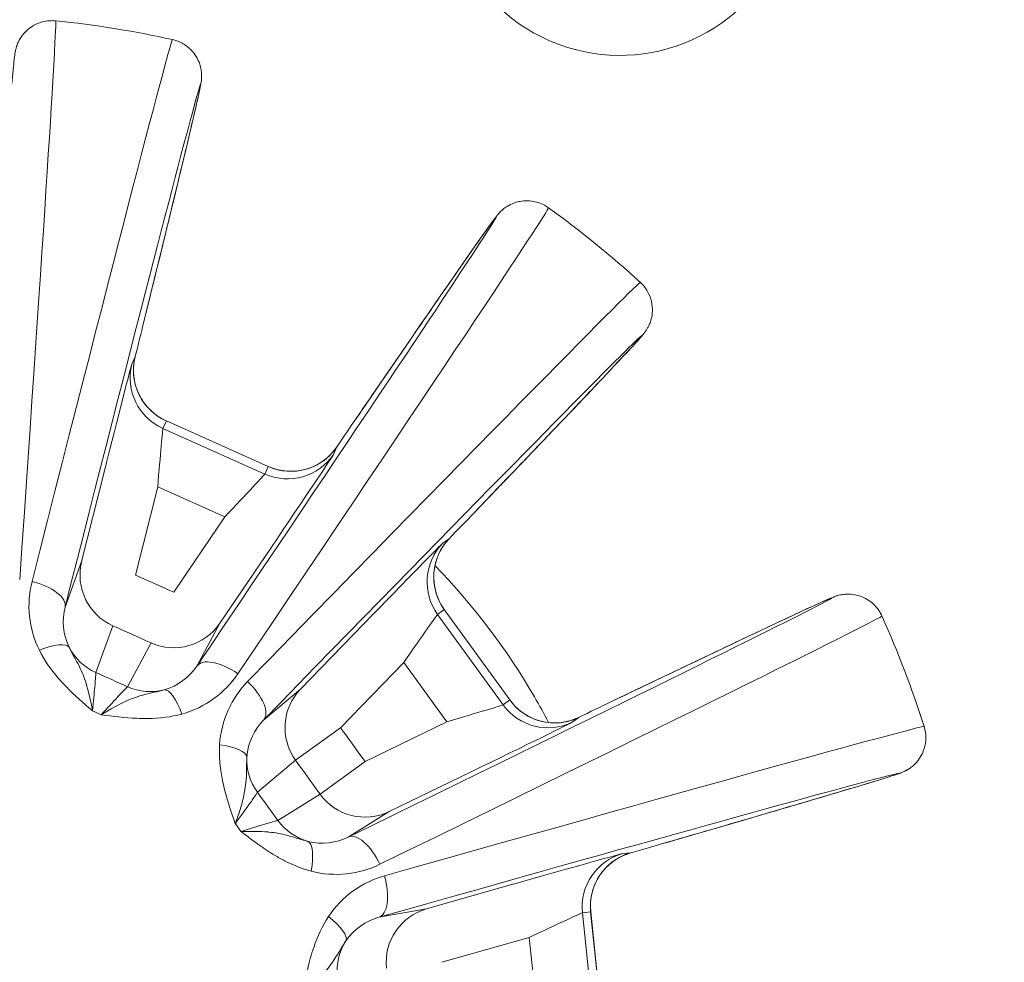
# Model space of a CAD drawing. Units: millimetres. Extents: x 42209 to 47291, y -3991 to 1384.
# Drawn here: x 45664 to 45690, y -1000 to -974 of the extents above; entities that cross this region are included whole.
import ezdxf

# ---------------------------------------------------------------- set-up
doc = ezdxf.new("R2010")
doc.units = ezdxf.units.MM
doc.linetypes.add('ACAD_ISO03W100', pattern=[30, 12, -18])
doc.styles.get("Standard").update_dxf_attribs({"font": 'arial.ttf'})
doc.dimstyles.new('ISO-25', dxfattribs={"dimtxt": 2.5, "dimasz": 2.5, "dimexe": 1.25, "dimexo": 0.625, "dimtad": 1, "dimtxsty": 'Standard', "dimcen": 2.5, "dimadec": 0, "dimazin": 0, "dimtfac": 1, "dimtmove": 0, "dimatfit": 3, "dimfxl": 1, "dimarcsym": 0})

# ---------------------------------------------------------------- blocks, each defined once
blk = doc.blocks.new('*D5')
at = {"color": 0, "lineweight": -2, "transparency": 16777216}
for p, q in [((45763.275, -167.579), (45781.817, -177.055)), ((45362.026, -995.698), (45744.297, -247.722)), ((45308.191, -1058.027), (45326.733, -1067.503))]:
    blk.add_line(p, q, dxfattribs=at)
at = {"color": 0, "transparency": 16777216}
for points in [[(45732.424, -241.654), (45756.169, -253.789), (45780.703, -176.486)], [(45350.154, -989.631), (45373.899, -1001.766), (45325.619, -1066.934)]]:
    blk.add_solid(points, dxfattribs=at)
at = {"layer": 'Defpoints', "color": 0, "transparency": 16777216}
for p in [(45762.719, -167.294), (45780.703, -176.486), (45307.635, -1057.743)]:
    blk.add_point(p, dxfattribs=at)
at = {"color": 0, "transparency": 16777216, "insert": (45616.434, -654.047), "char_height": 100, "attachment_point": 5, "rotation": 62.9297}
blk.add_mtext('100', dxfattribs=at)
blk = doc.blocks.new('*D7')
at = {"color": 0, "lineweight": -2, "transparency": 16777216}
for p, q in [((42675.883, 1177.584), (42675.883, 1248.834)), ((47284.134, 1177.584), (47284.134, 1248.834)), ((42755.883, 1247.584), (47204.134, 1247.584))]:
    blk.add_line(p, q, dxfattribs=at)
at = {"color": 0, "transparency": 16777216}
for points in [[(42755.883, 1260.918), (42755.883, 1234.251), (42675.883, 1247.584)], [(47204.134, 1260.918), (47204.134, 1234.251), (47284.134, 1247.584)]]:
    blk.add_solid(points, dxfattribs=at)
at = {"layer": 'Defpoints', "color": 0, "transparency": 16777216}
for p in [(47284.134, 1247.584), (47284.134, -1373.231), (42675.883, -1490.799)]:
    blk.add_point(p, dxfattribs=at)
at = {"color": 0, "transparency": 16777216, "insert": (44980.008, 1318.642), "char_height": 100, "attachment_point": 5}
blk.add_mtext('460', dxfattribs=at)

msp = doc.modelspace()

# ---------------------------------------------------------------- linework, layer by layer
at = {"color": 7, "linetype": 'Continuous', "lineweight": 0}
for p, q in [((45666.908, -983.236), (45666.817, -983.439)), ((45667.66, -985.174), (45667.751, -984.97)), ((45667.751, -984.97), (45670.501, -986.201)), ((45667.751, -984.97), (45670.502, -986.201)), ((45670.411, -986.404), (45667.66, -985.174)), ((45672.265, -985.877), (45672.356, -985.673)), ((45666.063, -986.387), (45665.464, -988.769)), ((45670.501, -986.201), (45670.411, -986.404)), ((45666.919, -989.135), (45667.518, -986.753)), ((45667.518, -986.753), (45669.328, -987.563)), ((45669.328, -987.563), (45667.951, -989.596)), ((45675.394, -988.143), (45675.214, -988.273)), ((45669.193, -990.437), (45670.57, -988.404)), ((45665.464, -988.769), (45665.016, -989.997)), ((45675.076, -990.196), (45675.256, -990.066)), ((45675.256, -990.066), (45677.023, -992.507)), ((45675.257, -990.066), (45677.024, -992.507)), ((45676.843, -992.638), (45675.076, -990.196)), ((45665.846, -991.766), (45666.308, -990.503)), ((45668.577, -991.59), (45669.193, -990.437)), ((45673.086, -990.449), (45671.377, -992.212)), ((45667.338, -990.964), (45666.704, -992.15)), ((45672.454, -993.256), (45674.164, -991.493)), ((45674.164, -991.493), (45675.326, -993.1)), ((45671.377, -992.212), (45670.375, -993.051)), ((45677.023, -992.507), (45676.843, -992.638)), ((45678.713, -993.108), (45678.893, -992.977)), ((45671.241, -994.136), (45672.454, -993.256)), ((45675.326, -993.1), (45673.117, -994.172)), ((45670.209, -994.999), (45671.241, -994.136)), ((45673.117, -994.172), (45671.903, -995.05)), ((45673.772, -995.522), (45675.982, -994.449)), ((45671.903, -995.05), (45670.761, -995.76)), ((45672.662, -996.212), (45673.772, -995.522)), ((45680.29, -996.635), (45680.068, -996.658)), ((45677.138, -997.478), (45674.776, -998.151)), ((45674.776, -998.151), (45673.489, -998.376)), ((45678.988, -998.254), (45679.209, -998.232)), ((45679.297, -1001.252), (45678.988, -998.254)), ((45679.209, -998.232), (45679.519, -1001.229)), ((45679.21, -998.232), (45679.519, -1001.229)), ((45675.187, -999.593), (45677.549, -998.921)), ((45677.549, -998.921), (45677.753, -1000.894))]:
    msp.add_line(p, q, dxfattribs=at)
at = {"linetype": 'ACAD_ISO03W100', "ltscale": 2}
msp.add_lwpolyline([(46305.663, -994.979, 0.569594), (44773.86, -212.116), (43996.066, -703.074, 0.530924), (43943.758, -2358.951), (44790.966, -2971.767, 0.633873), (46375.077, -2098.752)], format="xyb", close=True, dxfattribs=at)
at = {"color": 7, "linetype": 'Continuous', "lineweight": 0}
for centre, radius, start, end in [((45679.997, -970.346), 4.75, 66.4842, 336.4842), ((45661.995, -1001.524), 27.5, 77.5642, 84.2291), ((45661.995, -1001.524), 27.5, 47.5642, 54.2291), ((45273.275, -1870.382), 965.17, 65.863068, 65.930185), ((45661.995, -1001.524), 27.5, 17.5642, 24.2291), ((45661.995, -1001.524), 10.8, 56.0186, 56.0386), ((44890.925, -1559.617), 965.17, 35.863068, 35.930185), ((45661.995, -1001.524), 10.8, 26.0186, 26.0386)]:
    msp.add_arc(centre, radius, start, end, dxfattribs=at)
for centre, major_axis, ratio, start_param, end_param in [((45662.795, -1001.582), (1.965, 27.418), 0.004546, -1.104199, -0.000133), ((45661.218, -1001.329), (6.7, 26.659), 0.004546, 0.000133, 1.104199), ((45662.659, -1001.974), (15.411, 22.762), 0.004546, -1.104199, -0.000133), ((45661.42, -1000.966), (19.132, 19.738), 0.004546, 0.000133, 1.104199), ((45666.166, -982.086), (0.971, -0.239), 0.750068, -0.006873, 0), ((45666.166, -986.19), (0.742, 2.954), 0.004477, -0.139562, 0.025391), ((45666.076, -986.393), (0.742, 2.954), 0.004477, 0.025391, 1.570007), ((45668.272, -983.805), (-1.369, 0.613), 0.999657, 0.174533, 1.570796), ((45673.708, -985.46), (-0.825, 0.565), 0.750068, 0, 0.006873), ((45670.557, -988.398), (1.708, 2.522), 0.004477, -1.570007, -0.025391), ((45670.648, -988.195), (1.708, 2.522), 0.004477, -0.025391, 0.139562), ((45675.326, -986.775), (0.722, -0.692), 0.750068, -0.006873, 0), ((45673.095, -990.46), (2.12, 2.187), 0.004477, 0.025391, 1.570007), ((45673.275, -990.33), (2.12, 2.187), 0.004477, -0.139562, 0.025391), ((45662.346, -1002.246), (24.727, 12.007), 0.004546, -1.104199, -0.000133), ((45664.236, -991.542), (0.894, 0.448), 0.308118, 0.033806, 1.323767), ((45666.458, -990.398), (1.409, -0.515), 0.999044, -2.315357, -1.640671), ((45667.317, -990.782), (1.323, -0.707), 0.999044, -1.500921, -0.826236), ((45667.945, -993.201), (-0.261, 0.965), 0.308118, -1.323767, -0.033806), ((45666.049, -992.463), (22.207, -9.935), 0.017541, -1.576154, -1.565439), ((45676.154, -994.307), (2.74, 1.331), 0.004477, -0.025391, 0.139562), ((45661.776, -1000.753), (26.438, 7.528), 0.004546, 0.000133, 1.104199), ((45675.973, -994.438), (2.74, 1.331), 0.004477, -1.570007, -0.025391), ((45668.927, -993.999), (0.998, -0.058), 0.308118, 0.033806, 1.323767), ((45670.036, -995.704), (14.266, -19.71), 0.017543, -1.576153, -1.565439), ((45671.309, -997.291), (0.256, 0.967), 0.308118, -1.323767, -0.033806), ((45680.915, -995.417), (0.279, -0.96), 0.750068, -0.006873, 0), ((45677.14, -997.492), (2.93, 0.834), 0.004477, 0.025391, 1.570007), ((45677.361, -997.469), (2.93, 0.834), 0.004477, -0.139562, 0.025391), ((45671.761, -998.473), (0.835, -0.55), 0.308118, 0.033806, 1.323767)]:
    msp.add_ellipse(centre, major_axis=major_axis, ratio=ratio, start_param=start_param, end_param=end_param, dxfattribs=at)
at = {"color": 7, "linetype": 'Continuous', "lineweight": 0, "extrusion": (0, 0, -1)}
for centre, major_axis, ratio, start_param, end_param in [((45662.216, -1001.58), (6.456, 25.69), 0.004546, -1.104199, 0.722619), ((45661.807, -1001.397), (14.851, 21.934), 0.004546, -0.722619, 1.104199), ((45662.159, -1001.682), (18.436, 19.02), 0.004546, -1.104199, 0.722619), ((45666.851, -983.446), (-0.382, -1.527), 0.004078, -2.391986, -1.69099), ((45668.363, -983.602), (-1.369, 0.613), 0.999657, -1.570796, -0.174533), ((45667.621, -986.555), (0.13, 1.585), 0.008211, -0.023285, 0.002895), ((45672.237, -985.856), (0.883, 1.302), 0.004078, -1.450602, -0.749607), ((45667.53, -986.758), (0.13, 1.585), 0.008211, -1.567902, -0.023285), ((45671.023, -985.036), (1.369, -0.613), 0.999657, 0.174533, 1.570796), ((45671.114, -984.832), (1.369, -0.613), 0.999657, 0.174533, 1.570796), ((45669.315, -987.557), (1.095, 1.153), 0.008211, 0.023285, 1.567902), ((45669.406, -987.354), (1.095, 1.153), 0.008211, -0.002895, 0.023285), ((45675.24, -988.296), (-1.094, -1.131), 0.004078, -2.391986, -1.69099), ((45676.291, -989.317), (-0.879, 1.215), 0.999657, -1.570796, -0.174533), ((45676.471, -989.187), (-0.879, 1.215), 0.999657, -1.570796, -0.174533), ((45666.919, -989.135), (-1.409, 0.515), 0.999044, -1.50102, -0.104145), ((45664.046, -989.753), (0.969, -0.246), 0.449845, -1.605048, -0.00509), ((45661.896, -1001.32), (23.828, 11.57), 0.004546, -0.722619, 1.104199), ((45674.352, -991.374), (0.905, 1.308), 0.008211, -0.023285, 0.002895), ((45674.172, -991.504), (0.905, 1.308), 0.008211, -1.567902, -0.023285), ((45273.276, -1870.38), (879.647, -393.547), 1, -1.571382, -1.570211), ((45667.951, -989.596), (1.323, -0.707), 0.999044, 0.104145, 1.50102), ((45661.995, -1001.524), (2.654, 10.469), 0.000008, 0, 0.00003), ((45669.405, -992.151), (-0.829, 0.559), 0.449845, 0.00509, 1.605048), ((45666.458, -991.549), (-22.186, 9.926), 0.018439, -1.590133, -1.55146), ((45669.657, -992.355), (0.716, -0.698), 0.449845, -1.605048, -0.00509), ((45672.454, -993.256), (-0.963, 1.15), 0.999044, -1.50102, -0.104145), ((45675.499, -992.958), (1.525, 0.451), 0.008211, -0.002895, 0.023285), ((45678.238, -991.628), (0.879, -1.215), 0.999657, 0.174533, 1.570796), ((45675.318, -993.088), (1.525, 0.451), 0.008211, 0.023285, 1.567902), ((45678.058, -991.758), (0.879, -1.215), 0.999657, 0.174533, 1.570796), ((45678.7, -993.076), (-1.416, -0.686), 0.004078, -4.592195, -3.8912), ((45680.171, -993.469), (-0.432, 0.902), 0.750068, -0.006873, 0), ((45671.423, -994.12), (-0.963, 1.15), 0.999044, -1.500921, -0.826236), ((44890.926, -1559.616), (565.023, -780.645), 1, -1.571382, -1.570211), ((45662.058, -1001.743), (25.476, 7.254), 0.004546, -1.104199, 0.722619), ((45670.848, -995.117), (-14.251, 19.689), 0.018439, -1.590133, -1.55146), ((45673.117, -994.172), (0.792, -1.274), 0.999044, 0.104145, 1.50102), ((45671.975, -994.882), (-0.792, 1.274), 0.999044, -2.315357, -1.640671), ((45673.099, -997.111), (-0.439, 0.899), 0.449845, 0.00509, 1.605048), ((45680.08, -996.691), (1.513, 0.432), 0.004078, 0.749607, 1.450602), ((45680.479, -998.1), (-0.154, 1.492), 0.999657, -1.570796, -0.174533), ((45680.701, -998.078), (-0.154, 1.492), 0.999657, -1.570796, -0.174533), ((45673.215, -997.415), (0.272, -0.962), 0.449845, -1.605048, -0.00509), ((45675.187, -999.593), (-0.259, 1.478), 0.999044, -1.50102, -0.104145), ((45677.55, -998.935), (1.438, 0.68), 0.008211, -1.567902, -0.023285), ((45677.772, -998.912), (1.438, 0.68), 0.008211, -0.023285, 0.002895), ((45673.862, -999.825), (-0.259, 1.478), 0.999044, -1.500921, -0.826236)]:
    msp.add_ellipse(centre, major_axis=major_axis, ratio=ratio, start_param=start_param, end_param=end_param, dxfattribs=at)
at = {"color": 7, "linetype": 'Continuous', "lineweight": 0}
for points, knots in [([(45663.11, -981.679), (45663.175, -980.837), (45663.235, -980.064), (45663.344, -978.672), (45663.394, -978.053), (45663.481, -976.982), (45663.519, -976.53), (45663.583, -975.8), (45663.608, -975.523), (45663.638, -975.233), (45663.646, -975.159), (45663.66, -975.059), (45663.663, -975.032), (45663.679, -974.953), (45663.682, -974.927), (45663.714, -974.831), (45663.721, -974.811), (45663.745, -974.752), (45663.762, -974.71), (45663.832, -974.595), (45663.871, -974.532), (45664.022, -974.382), (45664.121, -974.298), (45664.384, -974.191), (45664.507, -974.162), (45664.679, -974.158), (45664.72, -974.159), (45664.76, -974.164)], [3.98977, 3.98977, 3.98977, 3.98977, 4.1343203, 4.1343203, 4.2788706, 4.2788706, 4.4234209, 4.4234209, 4.5679713, 4.5679713, 4.6402464, 4.6402464, 4.676384, 4.676384, 4.6944528, 4.6944528, 4.6983515, 4.6983515, 4.703464, 4.703464, 4.7071826, 4.7071826, 4.7101603, 4.7101603, 4.7119658, 4.7119658, 4.7125216, 4.7125216, 4.7125216, 4.7125216]), ([(45667.917, -974.669), (45668.022, -974.693), (45668.124, -974.734), (45668.302, -974.838), (45668.375, -974.902), (45668.504, -975.039), (45668.55, -975.111), (45668.628, -975.256), (45668.649, -975.32), (45668.682, -975.436), (45668.689, -975.48), (45668.7, -975.558), (45668.701, -975.588), (45668.704, -975.647), (45668.703, -975.671), (45668.701, -975.731), (45668.698, -975.753), (45668.688, -975.841), (45668.682, -975.869), (45668.65, -976.04), (45668.609, -976.222), (45668.482, -976.774), (45668.397, -977.136), (45668.185, -978.026), (45668.058, -978.553), (45667.764, -979.765), (45667.597, -980.449), (45667.324, -981.562), (45667.232, -981.936), (45667.137, -982.325)], [1.5706637, 1.5706637, 1.5706637, 1.5706637, 1.57213, 1.57213, 1.5737187, 1.5737187, 1.5757573, 1.5757573, 1.5786398, 1.5786398, 1.5822356, 1.5822356, 1.5863923, 1.5863923, 1.5923838, 1.5923838, 1.6043373, 1.6043373, 1.6466741, 1.6466741, 1.7912244, 1.7912244, 1.9357747, 1.9357747, 2.080325, 2.080325, 2.2248754, 2.2248754, 2.2934153, 2.2934153, 2.2934153, 2.2934153]), ([(45672.883, -984.895), (45673.36, -984.199), (45673.799, -983.559), (45674.59, -982.408), (45674.942, -981.897), (45675.553, -981.013), (45675.812, -980.64), (45676.232, -980.04), (45676.393, -979.813), (45676.564, -979.577), (45676.608, -979.517), (45676.669, -979.437), (45676.686, -979.415), (45676.739, -979.355), (45676.755, -979.334), (45676.83, -979.267), (45676.846, -979.253), (45676.896, -979.214), (45676.933, -979.186), (45677.05, -979.121), (45677.116, -979.086), (45677.322, -979.032), (45677.45, -979.008), (45677.73, -979.048), (45677.852, -979.083), (45678.003, -979.166), (45678.037, -979.188), (45678.07, -979.212)], [3.98977, 3.98977, 3.98977, 3.98977, 4.1343203, 4.1343203, 4.2788706, 4.2788706, 4.4234209, 4.4234209, 4.5679713, 4.5679713, 4.6402464, 4.6402464, 4.676384, 4.676384, 4.6944528, 4.6944528, 4.6983515, 4.6983515, 4.703464, 4.703464, 4.7071826, 4.7071826, 4.7101603, 4.7101603, 4.7119658, 4.7119658, 4.7125216, 4.7125216, 4.7125216, 4.7125216]), ([(45680.551, -981.228), (45680.631, -981.301), (45680.698, -981.387), (45680.8, -981.567), (45680.832, -981.659), (45680.875, -981.842), (45680.878, -981.927), (45680.874, -982.092), (45680.86, -982.158), (45680.831, -982.274), (45680.815, -982.317), (45680.785, -982.389), (45680.771, -982.416), (45680.743, -982.468), (45680.731, -982.489), (45680.699, -982.539), (45680.686, -982.558), (45680.633, -982.628), (45680.614, -982.649), (45680.5, -982.782), (45680.375, -982.919), (45679.988, -983.334), (45679.734, -983.604), (45679.105, -984.269), (45678.731, -984.662), (45677.87, -985.565), (45677.384, -986.073), (45676.591, -986.901), (45676.325, -987.179), (45676.048, -987.468)], [1.5706637, 1.5706637, 1.5706637, 1.5706637, 1.57213, 1.57213, 1.5737187, 1.5737187, 1.5757573, 1.5757573, 1.5786398, 1.5786398, 1.5822356, 1.5822356, 1.5863923, 1.5863923, 1.5923838, 1.5923838, 1.6043373, 1.6043373, 1.6466741, 1.6466741, 1.7912244, 1.7912244, 1.9357747, 1.9357747, 2.080325, 2.080325, 2.2248754, 2.2248754, 2.2934153, 2.2934153, 2.2934153, 2.2934153]), ([(45666.893, -983.309), (45666.893, -983.309), (45666.892, -983.312), (45666.889, -983.328), (45666.888, -983.334), (45666.886, -983.348), (45666.884, -983.356), (45666.881, -983.378), (45666.878, -983.394), (45666.874, -983.429), (45666.872, -983.447), (45666.868, -983.493), (45666.866, -983.522), (45666.863, -983.606), (45666.864, -983.662), (45666.877, -983.828), (45666.898, -983.94), (45666.977, -984.193), (45667.047, -984.334), (45667.226, -984.588), (45667.337, -984.703), (45667.551, -984.866), (45667.649, -984.924), (45667.751, -984.97)], [0.062492, 0.062492, 0.062492, 0.062492, 0.207447, 0.207447, 0.261966, 0.261966, 0.306447, 0.306447, 0.370392, 0.370392, 0.430371, 0.430371, 0.518964, 0.518964, 0.686372, 0.686372, 1.021983, 1.021983, 1.482939, 1.482939, 1.953721, 1.953721, 2.289636, 2.289636, 2.289636, 2.289636]), ([(45670.502, -986.201), (45670.642, -986.263), (45670.794, -986.304), (45671.103, -986.338), (45671.264, -986.33), (45671.579, -986.267), (45671.736, -986.206), (45671.942, -986.084), (45672.005, -986.04), (45672.121, -985.945), (45672.176, -985.892), (45672.232, -985.831), (45672.241, -985.82), (45672.257, -985.802), (45672.264, -985.794), (45672.279, -985.776), (45672.286, -985.767), (45672.297, -985.753), (45672.301, -985.748), (45672.308, -985.739), (45672.31, -985.736), (45672.311, -985.734), (45672.311, -985.734), (45672.311, -985.734)], [0.000038, 0.000038, 0.000038, 0.000038, 0.460711, 0.460711, 0.93382, 0.93382, 1.4241, 1.4241, 1.654419, 1.654419, 1.876678, 1.876678, 1.924471, 1.924471, 1.964464, 1.964464, 2.025857, 2.025857, 2.086897, 2.086897, 2.177653, 2.177653, 2.225763, 2.225763, 2.225763, 2.225763]), ([(45675.344, -988.198), (45675.344, -988.198), (45675.342, -988.201), (45675.332, -988.213), (45675.328, -988.217), (45675.319, -988.228), (45675.314, -988.234), (45675.3, -988.251), (45675.29, -988.264), (45675.269, -988.291), (45675.258, -988.306), (45675.231, -988.344), (45675.216, -988.367), (45675.172, -988.438), (45675.145, -988.486), (45675.073, -988.636), (45675.035, -988.743), (45674.976, -989.001), (45674.965, -989.158), (45674.992, -989.467), (45675.031, -989.623), (45675.134, -989.873), (45675.19, -989.974), (45675.257, -990.066)], [0.068228, 0.068228, 0.068228, 0.068228, 0.210788, 0.210788, 0.265624, 0.265624, 0.309597, 0.309597, 0.372679, 0.372679, 0.432031, 0.432031, 0.519832, 0.519832, 0.686017, 0.686017, 1.020414, 1.020414, 1.481451, 1.481451, 1.951971, 1.951971, 2.293006, 2.293006, 2.293006, 2.293006]), ([(45678.075, -993.118), (45677.952, -992.882), (45677.824, -992.65), (45676.952, -991.15), (45676.045, -989.948), (45675.004, -988.876)], [7.4182895, 7.4182895, 7.4182895, 7.4182895, 7.5009545, 7.5009545, 7.9657134, 7.9657134, 7.9657134, 7.9657134]), ([(45679.739, -992.567), (45680.5, -992.202), (45681.2, -991.868), (45682.46, -991.267), (45683.021, -991), (45683.992, -990.54), (45684.403, -990.347), (45685.067, -990.037), (45685.319, -989.92), (45685.586, -989.801), (45685.654, -989.772), (45685.747, -989.733), (45685.773, -989.722), (45685.848, -989.697), (45685.873, -989.686), (45685.971, -989.666), (45685.992, -989.662), (45686.055, -989.653), (45686.101, -989.647), (45686.235, -989.65), (45686.309, -989.653), (45686.514, -989.709), (45686.637, -989.752), (45686.86, -989.926), (45686.948, -990.018), (45687.037, -990.165), (45687.056, -990.201), (45687.073, -990.239)], [3.98977, 3.98977, 3.98977, 3.98977, 4.1343203, 4.1343203, 4.2788706, 4.2788706, 4.4234209, 4.4234209, 4.5679713, 4.5679713, 4.6402464, 4.6402464, 4.676384, 4.676384, 4.6944528, 4.6944528, 4.6983515, 4.6983515, 4.703464, 4.703464, 4.7071826, 4.7071826, 4.7101603, 4.7101603, 4.7119658, 4.7119658, 4.7125216, 4.7125216, 4.7125216, 4.7125216]), ([(45664.321, -991.165), (45664.456, -991.435), (45664.696, -991.777), (45665.192, -992.311), (45665.51, -992.59), (45665.752, -992.797), (45665.754, -992.798), (45665.756, -992.8)], [0, 0, 0, 0, 0.091975, 0.1226334, 0.2146084, 0.2146084, 0.2152667, 0.2152667, 0.2152667, 0.2152667]), ([(45665.756, -992.8), (45665.705, -992.519), (45665.648, -992.263), (45665.583, -992.056), (45665.557, -991.973), (45665.53, -991.898), (45665.502, -991.829), (45665.469, -991.748), (45665.436, -991.676), (45665.403, -991.609), (45665.302, -991.406), (45665.202, -991.244), (45665.125, -991.084)], [-0.2152667, -0.2152667, -0.2152667, -0.2152667, -0.1489084, -0.1489084, -0.1489084, -0.1226334, -0.1226334, -0.1226334, -0.091975, -0.091975, -0.091975, 0, 0, 0, 0]), ([(45665.756, -992.8), (45665.78, -992.555), (45665.831, -992.032), (45665.848, -991.783), (45665.846, -991.766)], [0, 0, 0, 0, 0.151046, 0.3524407, 0.3524407, 0.3524407, 0.3524407]), ([(45666.704, -992.15), (45666.69, -992.16), (45666.516, -992.338), (45666.16, -992.725), (45665.994, -992.906)], [0, 0, 0, 0, 0.2013947, 0.3524407, 0.3524407, 0.3524407, 0.3524407]), ([(45667.693, -992.233), (45667.523, -992.283), (45667.334, -992.316), (45667.117, -992.375), (45667.044, -992.395), (45666.969, -992.419), (45666.887, -992.448), (45666.816, -992.473), (45666.742, -992.504), (45666.664, -992.539), (45666.466, -992.629), (45666.237, -992.757), (45665.994, -992.906)], [-0.2146084, -0.2146084, -0.2146084, -0.2146084, -0.1226334, -0.1226334, -0.1226334, -0.091975, -0.091975, -0.091975, -0.0656705, -0.0656705, -0.0656705, 0.0006582, 0.0006582, 0.0006582, 0.0006582]), ([(45677.024, -992.507), (45677.114, -992.631), (45677.225, -992.742), (45677.476, -992.926), (45677.619, -993.001), (45677.924, -993.103), (45678.09, -993.129), (45678.33, -993.126), (45678.407, -993.119), (45678.555, -993.095), (45678.629, -993.077), (45678.708, -993.052), (45678.722, -993.047), (45678.744, -993.039), (45678.754, -993.035), (45678.776, -993.027), (45678.787, -993.023), (45678.803, -993.017), (45678.808, -993.014), (45678.819, -993.01), (45678.822, -993.008), (45678.824, -993.007), (45678.825, -993.007), (45678.825, -993.007)], [0.000051, 0.000051, 0.000051, 0.000051, 0.460697, 0.460697, 0.93379, 0.93379, 1.424058, 1.424058, 1.654413, 1.654413, 1.877246, 1.877246, 1.92524, 1.92524, 1.965066, 1.965066, 2.025855, 2.025855, 2.086153, 2.086153, 2.175724, 2.175724, 2.223414, 2.223414, 2.223414, 2.223414]), ([(45665.994, -992.906), (45665.996, -992.906), (45665.998, -992.907), (45666.314, -992.949), (45666.734, -993.001), (45667.462, -993.015), (45667.877, -992.966), (45668.169, -992.887)], [-0.0006582, -0.0006582, -0.0006582, -0.0006582, 0, 0, 0.091975, 0.1226334, 0.2146084, 0.2146084, 0.2146084, 0.2146084]), ([(45688.213, -993.225), (45688.246, -993.328), (45688.261, -993.436), (45688.259, -993.643), (45688.241, -993.738), (45688.186, -993.919), (45688.147, -993.994), (45688.061, -994.134), (45688.016, -994.185), (45687.932, -994.271), (45687.897, -994.3), (45687.835, -994.347), (45687.81, -994.364), (45687.759, -994.395), (45687.738, -994.407), (45687.686, -994.435), (45687.665, -994.444), (45687.584, -994.479), (45687.557, -994.488), (45687.393, -994.545), (45687.215, -994.601), (45686.673, -994.767), (45686.317, -994.874), (45685.441, -995.135), (45684.92, -995.289), (45683.723, -995.64), (45683.048, -995.838), (45681.948, -996.158), (45681.578, -996.265), (45681.193, -996.377)], [1.5706637, 1.5706637, 1.5706637, 1.5706637, 1.57213, 1.57213, 1.5737187, 1.5737187, 1.5757573, 1.5757573, 1.5786398, 1.5786398, 1.5822356, 1.5822356, 1.5863923, 1.5863923, 1.5923838, 1.5923838, 1.6043373, 1.6043373, 1.6466741, 1.6466741, 1.7912244, 1.7912244, 1.9357747, 1.9357747, 2.080325, 2.080325, 2.2248754, 2.2248754, 2.2934153, 2.2934153, 2.2934153, 2.2934153]), ([(45669.189, -993.715), (45669.164, -994.139), (45669.251, -994.722), (45669.466, -995.423), (45669.563, -995.703), (45669.613, -995.845), (45669.614, -995.847), (45669.614, -995.849)], [0, 0, 0, 0, 0.1287651, 0.1716867, 0.2146084, 0.2146084, 0.2152667, 0.2152667, 0.2152667, 0.2152667]), ([(45669.614, -995.849), (45669.615, -995.846), (45669.616, -995.843), (45669.679, -995.667), (45669.793, -995.331), (45669.943, -994.646), (45669.907, -994.296), (45669.925, -994.047)], [-0.2152667, -0.2152667, -0.2152667, -0.2152667, -0.2146084, -0.2146084, -0.1716867, -0.1287651, 0, 0, 0, 0]), ([(45669.614, -995.849), (45669.758, -995.649), (45670.064, -995.221), (45670.203, -995.014), (45670.209, -994.999)], [0, 0, 0, 0, 0.151046, 0.3524407, 0.3524407, 0.3524407, 0.3524407]), ([(45670.761, -995.76), (45670.744, -995.762), (45670.504, -995.829), (45670.001, -995.986), (45669.767, -996.06)], [0, 0, 0, 0, 0.2013947, 0.3524407, 0.3524407, 0.3524407, 0.3524407]), ([(45671.575, -996.327), (45671.46, -996.299), (45671.342, -996.261), (45671.212, -996.221), (45671.147, -996.201), (45671.079, -996.181), (45671.006, -996.162), (45670.933, -996.143), (45670.855, -996.125), (45670.77, -996.11), (45670.696, -996.096), (45670.616, -996.085), (45670.53, -996.076), (45670.516, -996.075), (45670.503, -996.074), (45670.489, -996.072), (45670.281, -996.054), (45670.034, -996.053), (45669.767, -996.06)], [-0.2146084, -0.2146084, -0.2146084, -0.2146084, -0.1532917, -0.1532917, -0.1532917, -0.1226334, -0.1226334, -0.1226334, -0.091975, -0.091975, -0.091975, -0.0655058, -0.0655058, -0.0655058, -0.0613167, -0.0613167, -0.0613167, 0.0006582, 0.0006582, 0.0006582, 0.0006582]), ([(45669.767, -996.06), (45669.769, -996.061), (45669.771, -996.063), (45669.939, -996.193), (45670.192, -996.385), (45670.539, -996.62), (45670.806, -996.781), (45671.176, -996.971), (45671.466, -997.079), (45671.661, -997.131)], [-0.0006582, -0.0006582, -0.0006582, -0.0006582, 0, 0, 0.0613167, 0.091975, 0.1226334, 0.1532917, 0.2146084, 0.2146084, 0.2146084, 0.2146084]), ([(45680.219, -996.658), (45680.219, -996.658), (45680.216, -996.659), (45680.2, -996.664), (45680.195, -996.666), (45680.181, -996.671), (45680.174, -996.674), (45680.153, -996.682), (45680.138, -996.688), (45680.106, -996.701), (45680.089, -996.709), (45680.047, -996.728), (45680.021, -996.741), (45679.947, -996.781), (45679.899, -996.81), (45679.761, -996.904), (45679.675, -996.978), (45679.495, -997.173), (45679.408, -997.304), (45679.278, -997.586), (45679.234, -997.74), (45679.2, -998.007), (45679.198, -998.12), (45679.209, -998.232)], [0.062492, 0.062492, 0.062492, 0.062492, 0.207447, 0.207447, 0.261966, 0.261966, 0.306447, 0.306447, 0.370392, 0.370392, 0.430371, 0.430371, 0.518964, 0.518964, 0.686372, 0.686372, 1.021983, 1.021983, 1.482939, 1.482939, 1.953721, 1.953721, 2.289636, 2.289636, 2.289636, 2.289636]), ([(45672.129, -998.358), (45671.963, -998.611), (45671.787, -998.99), (45671.573, -999.686), (45671.491, -1000.101), (45671.432, -1000.414), (45671.432, -1000.416), (45671.431, -1000.419)], [0, 0, 0, 0, 0.091975, 0.1226334, 0.2146084, 0.2146084, 0.2152667, 0.2152667, 0.2152667, 0.2152667]), ([(45671.431, -1000.419), (45671.433, -1000.417), (45671.436, -1000.415), (45671.739, -1000.158), (45672.064, -999.84), (45672.379, -999.385), (45672.501, -999.161), (45672.601, -999.014)], [-0.2152667, -0.2152667, -0.2152667, -0.2152667, -0.2146084, -0.2146084, -0.1226334, -0.091975, 0, 0, 0, 0])]:
    msp.add_open_spline(points, degree=3, knots=knots, dxfattribs=at)
for points in [[(45666.903, -983.265), (45666.9, -983.28), (45666.896, -983.295), (45666.893, -983.31)], [(45672.311, -985.734), (45672.32, -985.721), (45672.329, -985.709), (45672.338, -985.696)], [(45675.375, -988.166), (45675.365, -988.176), (45675.354, -988.188), (45675.344, -988.199)], [(45664.123, -989.309), (45663.972, -989.906), (45664.026, -990.579), (45664.321, -991.165)], [(45665.125, -991.084), (45664.956, -990.741), (45664.926, -990.347), (45665.016, -989.997)], [(45668.577, -991.59), (45668.375, -991.89), (45668.061, -992.131), (45667.693, -992.233)], [(45668.169, -992.887), (45668.802, -992.715), (45669.34, -992.308), (45669.684, -991.797)], [(45669.946, -992.009), (45669.516, -992.451), (45669.227, -993.061), (45669.189, -993.715)], [(45669.925, -994.047), (45669.951, -993.666), (45670.122, -993.31), (45670.375, -993.051)], [(45678.824, -993.007), (45678.838, -993.001), (45678.852, -992.995), (45678.866, -992.988)], [(45672.662, -996.212), (45672.337, -996.371), (45671.945, -996.422), (45671.575, -996.327)], [(45680.262, -996.645), (45680.248, -996.649), (45680.233, -996.654), (45680.218, -996.658)], [(45671.661, -997.131), (45672.295, -997.299), (45672.965, -997.215), (45673.518, -996.945)], [(45673.638, -997.259), (45673.045, -997.427), (45672.49, -997.81), (45672.129, -998.358)], [(45672.601, -999.014), (45672.814, -998.697), (45673.14, -998.474), (45673.489, -998.376)]]:
    msp.add_open_spline(points, degree=3, dxfattribs=at)

# ---------------------------------------------------------------- dimensions: what is measured, and where the dimension line sits
at = {"color": 7}
dim = msp.add_linear_dim(base=(47284.134, 1247.584), p1=(42675.883, -1490.799), p2=(47284.134, -1373.231), text='460', dimstyle='ISO-25', override={"dimtxt": 100, "dimasz": 80, "dimgap": 20, "dimtad": 2, "dimfxl": 70, "dimfxlon": 1}, dxfattribs=at)
dim.commit()
dim.dimension.update_dxf_attribs({"geometry": '*D7', "text_midpoint": (44980.008, 1318.642)})
dim = msp.add_aligned_dim(p1=(45307.635, -1057.743), p2=(45762.719, -167.294), distance=-20.197, text='100', dimstyle='ISO-25', override={"dimtxt": 100, "dimasz": 80, "dimgap": 20, "dimtad": 2, "dimfxl": 70, "dimfxlon": 1}, dxfattribs=at)
dim.commit()
dim.dimension.update_dxf_attribs({"geometry": '*D5', "text_midpoint": (45616.434, -654.047)})

doc.saveas('drawing.dxf')
